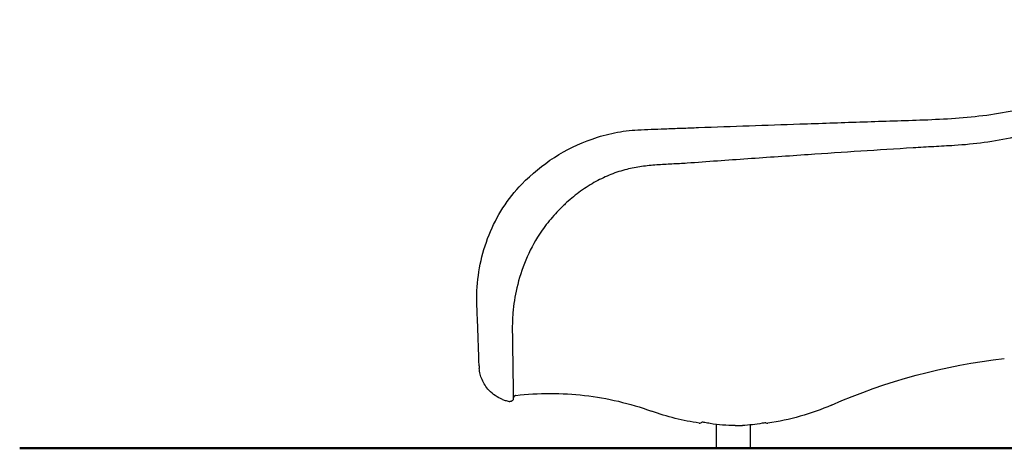
# Model space of a CAD drawing. Units: millimetres. Extents: x 0 to 59400, y 0 to 21000.
# Drawn here: x 47200 to 48941, y 12861 to 13619 of the extents above; entities that cross this region are included whole.
import ezdxf

# ---------------------------------------------------------------- set-up
doc = ezdxf.new("R2010")
doc.units = ezdxf.units.MM
doc.header["$LTSCALE"] = 15
doc.layers.add('P001', color=131, linetype='Continuous')
doc.layers.add('Visible', color=7, linetype='Continuous', lineweight=50)

msp = doc.modelspace()

# ---------------------------------------------------------------- linework, layer by layer
at = {"layer": 'P001'}
for p, q in [((48432.1, 12861.4, 4758.2), (48432.1, 12903.5, 4758.2)), ((48432.1, 12903.5, 4758.2), (48432.1, 12903.5, 4758.2)), ((48492.6, 12861.4, 4758.2), (48492.6, 12902.6, 4758.2))]:
    msp.add_line(p, q, dxfattribs=at)
at = {"layer": 'P001', "elevation": 4758.2}
for points in [[(49378.2, 13619.4, 0.000329), (49335, 13594.2, 0.000342), (49291.9, 13568.9, 0.005444), (49239.7, 13537.6, -0.005069), (49187.6, 13506.3, -0.013253), (49124.9, 13471.7, -0.026376), (49059.7, 13442.2, -0.039022), (48958.2, 13411.4, -0.0392), (48853.1, 13396.8, -0.000664), (48816.6, 13394.7, 0.001276), (48780.1, 13392.6, 0.001126), (48687.4, 13386.7, 0.000633), (48594.7, 13380.5, 0.00062), (48487.4, 13373.1, 0.000199), (48380.1, 13365.5, -0.006896), (48353.3, 13364, 0.007403), (48326.5, 13362.4, 0.014647), (48299.8, 13359.7, 0.028858), (48273.4, 13354.6)], [(48012.2, 13007), (48012.2, 13007, 0.004508), (48011.4, 13033.1, -0.001116), (48010.5, 13059.2, 0.000286), (48009.9, 13075.5, 0.000303), (48009.3, 13091.8, 0.000979), (48008.5, 13112.5, -0.015753), (48008.3, 13133.2, -0.089117), (48029.8, 13238.7, -0.098265), (48088, 13328.7, -0.057184), (48145.4, 13375.8, -0.058907), (48212, 13408.3, -0.034286), (48252, 13419.3, -0.036484), (48293.1, 13424.5, -0.005581), (48316.8, 13425.6, 0.001508), (48340.5, 13426.4, -0.000294), (48370.4, 13427.5, -0.00026), (48400.2, 13428.6, -0.000387), (48490, 13431.8, -0.000246), (48579.8, 13434.9, -0.000184), (48685.9, 13438.5, 0.000092), (48792, 13442, 0.007234), (48847.9, 13444.7, 0.015004), (48903.5, 13449.9, 0.019083), (48958.7, 13458.8, 0.027514)], [(48273.4, 13354.6, 0.033124), (48245.5, 13345.6, 0.030451), (48219, 13333.1, 0.031283), (48191.9, 13316, 0.027197), (48167.1, 13295.8, 0.003001), (48164.4, 13293.4, 0.002918), (48161.7, 13290.8)], [(48161.7, 13290.8, 0.028144), (48138.9, 13266.6, 0.030359), (48119, 13239.9, 0.046001), (48094.8, 13194.1, 0.041672), (48079, 13144.8, 0.018335), (48074.7, 13122.9, 0.018307), (48072.1, 13100.7, 0.011687), (48071.2, 13085.3, 0.0097), (48071, 13070, 0.001187), (48071, 13067.1, 0.000805), (48071.1, 13064.2)], [(48071.1, 13064.2, 0.000246), (48071.2, 13054.8, 0.000128), (48071.3, 13045.5, 0.000019), (48071.4, 13037, -0.00015), (48071.6, 13028.4, 0.000076), (48071.7, 13017.6, 0.000087), (48071.9, 13006.7)], [(48012.2, 13007.4, 0.009204), (48012.3, 13005.4, 0.00935), (48012.4, 13003.5)], [(48012.4, 13003.5, 0.001793), (48012.4, 13003, 0.002018), (48012.5, 13002.5)], [(48053.6, 12947.7, -0.054591), (48040.9, 12954.4, -0.055104), (48029.9, 12963.7, -0.04476), (48022.8, 12972.7, -0.044181), (48017.4, 12982.9, -0.039214), (48014.1, 12992.5, -0.038422), (48012.5, 13002.5)], [(48071.9, 13006.7, 0.000207), (48072.3, 12979.3, 0.000441), (48072.7, 12951.8, 0.000087), (48072.7, 12950.6, 0.000382), (48072.7, 12949.4)], [(48053.6, 12947.7, 0.026555), (48060.1, 12945.5, 0.026581), (48066.9, 12944)], [(48077.1, 12954.7, 0.169974), (48074.2, 12953.3, 0.170295), (48072.7, 12950.3, 0.004117), (48072.7, 12950.2, 0.004478), (48072.7, 12950.1)], [(48076.7, 12954.6, 0.144098), (48074.2, 12953.3, 0.144186), (48072.8, 12950.9, 0.019698), (48072.8, 12950.5, 0.019999), (48072.7, 12950.1)], [(48072.7, 12950.1, 0.000118), (48072.7, 12949.7, 0.000236), (48072.7, 12949.4)], [(48077.1, 12954.7, -0.058024), (48198.8, 12954.8, -0.058021), (48317.2, 12927)], [(48077.1, 12954.7, 0.010929), (48077.1, 12954.7, 0.010845), (48077.1, 12954.7)], [(48407.8, 12907.5, 0.000178), (48406.4, 12907.8)], [(48411.4, 12906.8, -0.000564), (48409.6, 12907.1, -0.000112), (48407.8, 12907.5)], [(48465.4, 12901.4, -0.01987), (48443.1, 12902.3, -0.019862), (48421, 12905, -0.004364), (48416.2, 12905.9, -0.004335), (48411.4, 12906.8)], [(48465.4, 12901.4, 0.005627), (48471.7, 12901.4, 0.005633), (48478, 12901.6)], [(48513.2, 12905.4, -0.015773), (48495.7, 12903, -0.015771), (48478, 12901.6)], [(48519.5, 12906.5, 0.000014), (48519.1, 12906.4, -0.00071), (48516.2, 12905.9, -0.001824), (48513.2, 12905.4)]]:
    msp.add_lwpolyline(points, format="xyb", dxfattribs=at)
at = {"layer": 'P001', "extrusion": (0, 0, -1)}
for centre, major_axis, ratio, start_param, end_param in [((49058.8, 11976.3, 4758.2), (1002.8, 315.2), 0.999201, 4.602507, 4.904797), ((48067.7, 12948.9, 4758.2), (-0.03, 5), 0.999969, 1.522343, 3.309986), ((48067.7, 12949.3, 4758.2), (-5, -0.09), 0.999436, 3.137795, 3.141593), ((48463.1, 13330.3, 4758.2), (-428.9, 0), 1, 4.856084, 5.059296), ((48463.1, 13330.3, 4758.2), (-428.9, 0), 1, 4.29801, 4.572061), ((48462.4, 12861.4, 4758.2), (30.2, 0), 0.00005, 0, 3.141593)]:
    msp.add_ellipse(centre, major_axis=major_axis, ratio=ratio, start_param=start_param, end_param=end_param, dxfattribs=at)
at = {"layer": 'P001'}
for centre, start_param, end_param in [((48402.4, 12910.8, 4758.2), 4.568694, 5.640751), ((48522.4, 12910.6, 4758.2), 4.096279, 4.852717)]:
    msp.add_ellipse(centre, major_axis=(5, 0), ratio=1, start_param=start_param, end_param=end_param, dxfattribs=at)
at = {"layer": 'Visible', "extrusion": (-1, -2.22045e-16, 0)}
msp.add_line((58208.8, 12861.2, 4758.2), (47199.5, 12861.2, 4758.2), dxfattribs=at)

doc.saveas('drawing.dxf')
